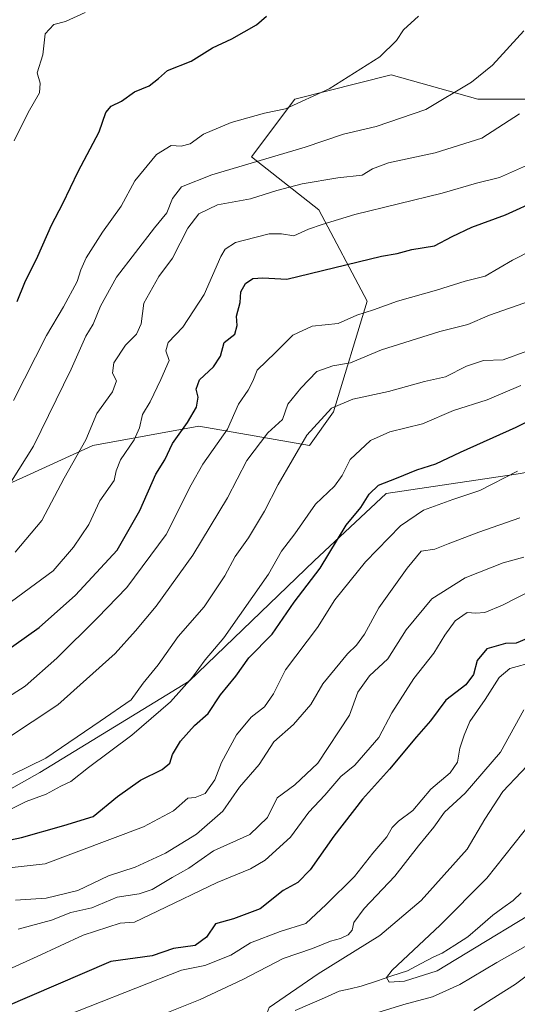
# Model space of a CAD drawing. Units: metres. Extents: x 593647 to 597085, y 4740635 to 4742996.
# Drawn here: x 595885 to 596010, y 4741931 to 4742178 of the extents above; entities that cross this region are included whole.
import ezdxf

# ---------------------------------------------------------------- set-up
doc = ezdxf.new("R2010")
doc.units = ezdxf.units.M
doc.header["$MEASUREMENT"] = 0
for name, color, linetype, lineweight in [('Arbolado forestal CxS', 92, 'Continuous', 0), ('Corriente natural lineal', 142, 'Continuous', 13), ('Curva de nivel maestra', 36, 'Continuous', 30), ('Curva de nivel normal', 36, 'Continuous', 0)]:
    doc.layers.add(name, color=color, linetype=linetype, lineweight=lineweight)

# ---------------------------------------------------------------- blocks, each defined once
blk = doc.blocks.new('*U152')
at = {"layer": 'Arbolado forestal CxS', "color": 92, "linetype": 'Continuous', "lineweight": 0}
for points in [[(595863.49, 4742053.3, 892.34), (595887.65, 4742064.17, 887.13), (595903.36, 4742071.42, 881.91), (595929.95, 4742076.25, 871.49), (595957.74, 4742071.42, 858.01), (595963.78, 4742079.88, 857.46), (595972.24, 4742107.67, 869.23), (595960.16, 4742130.63, 879.91), (595943.24, 4742143.92, 888.73), (595954.12, 4742158.42, 893.81), (595978.28, 4742164.46, 892.68), (596000.03, 4742158.42, 886.86), (596030.24, 4742158.42, 877.94)], [(596051.99, 4742071.42, 835.16), (596009.7, 4742064.17, 842.44), (595977.07, 4742059.34, 846.23), (595958.95, 4742042.42, 849.1), (595927.53, 4742012.21, 852.21), (595890.07, 4741989.25, 855.84), (595851.4, 4741967.5, 849.59)]]:
    blk.add_polyline3d(points, dxfattribs=at)
blk = doc.blocks.new('*U157')
at = {"layer": 'Arbolado forestal CxS', "color": 92, "linetype": 'Continuous', "lineweight": 0}
for points in [[(596030.2441, 4742158.4229, 877.937), (596000.0349, 4742158.4233, 886.86), (595978.2841, 4742164.4647, 892.6792), (595954.1169, 4742158.4237, 893.8071), (595943.2411, 4742143.9229, 888.7284), (595960.1577, 4742130.6307, 879.9104), (595972.2411, 4742107.6717, 869.2261), (595963.7821, 4742079.8793, 857.4565), (595957.7401, 4742071.4209, 858.0142), (595929.9477, 4742076.2547, 871.4922), (595903.3635, 4742071.4215, 881.9113), (595887.6541, 4742064.1715, 887.1252), (595863.4869, 4742053.2957, 892.3408)], [(595851.4011, 4741967.5027, 849.5896), (595890.0699, 4741989.2527, 855.8448), (595927.5295, 4742012.2113, 852.2092), (595958.9477, 4742042.4199, 849.097), (595977.0737, 4742059.3369, 846.2275), (596009.6997, 4742064.1701, 842.4431), (596051.9927, 4742071.4199, 835.159)]]:
    blk.add_polyline3d(points, dxfattribs=at)
blk = doc.blocks.new('*U162')
at = {"layer": 'Arbolado forestal CxS', "color": 92, "linetype": 'Continuous', "lineweight": 0}
for points in [[(596030.2441, 4742158.4229, 877.937), (596000.0349, 4742158.4233, 886.86), (595978.2841, 4742164.4647, 892.6792), (595954.1169, 4742158.4237, 893.8071), (595943.2411, 4742143.9229, 888.7284), (595960.1577, 4742130.6307, 879.9104), (595972.2411, 4742107.6717, 869.2261), (595963.7821, 4742079.8793, 857.4565), (595957.7401, 4742071.4209, 858.0142), (595929.9477, 4742076.2547, 871.4922), (595903.3635, 4742071.4215, 881.9113), (595887.6541, 4742064.1715, 887.1252), (595863.4869, 4742053.2957, 892.3408)], [(595851.4011, 4741967.5027, 849.5896), (595890.0699, 4741989.2527, 855.8448), (595927.5295, 4742012.2113, 852.2092), (595958.9477, 4742042.4199, 849.097), (595977.0737, 4742059.3369, 846.2275), (596009.6997, 4742064.1701, 842.4431), (596051.9927, 4742071.4199, 835.159)]]:
    blk.add_polyline3d(points, dxfattribs=at)
blk = doc.blocks.new('*U171')
at = {"layer": 'Curva de nivel normal', "color": 36, "linetype": 'Continuous', "lineweight": 0}
blk.add_polyline3d([(595883.96, 4741957.19, 840), (595891.61, 4741957.75, 840), (595899.63, 4741959.61, 840), (595907.31, 4741963.36, 840), (595913.97, 4741965.52, 840), (595921.62, 4741968.99, 840), (595929.4, 4741973.76, 840), (595936.02, 4741979.57, 840), (595940.16, 4741985.58, 840), (595945.1, 4741991.26, 840), (595948.83, 4741997.01, 840), (595953.77, 4742001.33, 840), (595958.08, 4742006.32, 840), (595961.12, 4742011.54, 840), (595967.3, 4742019.09, 840), (595969.61, 4742021.28, 840), (595971.57, 4742024, 840), (595975.21, 4742030.6, 840), (595982.33, 4742040.58, 840), (595985.81, 4742044.89, 840), (595989.26, 4742045.36, 840), (595992.64, 4742046.74, 840), (596000.31, 4742049.61, 840), (596010.64, 4742053.26, 840)], dxfattribs=at)
blk = doc.blocks.new('*U176')
at = {"layer": 'Curva de nivel normal', "color": 36, "linetype": 'Continuous', "lineweight": 0}
blk.add_polyline3d([(595875.85, 4741936.93, 830), (595889.39, 4741943.05, 830), (595900.91, 4741948.47, 830), (595910.21, 4741951.48, 830), (595913.81, 4741951.67, 830), (595919.64, 4741954.44, 830), (595934.56, 4741961.67, 830), (595942.95, 4741965.12, 830), (595946.64, 4741967.25, 830), (595952.97, 4741973.01, 830), (595957.64, 4741979.3, 830), (595961.64, 4741983.61, 830), (595965.64, 4741988.26, 830), (595969.19, 4741991.13, 830), (595975.2, 4741998.07, 830), (595978.44, 4742004.26, 830), (595983.98, 4742012.87, 830), (595989.02, 4742019.28, 830), (595991.73, 4742023.81, 830), (595994.37, 4742027.36, 830), (595997.4, 4742029.48, 830), (595999.59, 4742029.28, 830), (596001.77, 4742029.47, 830), (596006.21, 4742031.28, 830), (596013.8, 4742035.16, 830)], dxfattribs=at)
blk = doc.blocks.new('*U178')
at = {"layer": 'Curva de nivel normal', "color": 36, "linetype": 'Continuous', "lineweight": 0}
blk.add_polyline3d([(595882.4, 4741965.3, 845), (595891.44, 4741966.36, 845), (595916.09, 4741975.62, 845), (595923.61, 4741979.67, 845), (595927.22, 4741982.84, 845), (595929.07, 4741982.99, 845), (595931.61, 4741984.03, 845), (595934, 4741987.43, 845), (595935.68, 4741991.81, 845), (595939.41, 4741998.78, 845), (595943.14, 4742003.21, 845), (595946.45, 4742005.75, 845), (595948.71, 4742009.03, 845), (595951.76, 4742015.04, 845), (595959.78, 4742025.72, 845), (595964.14, 4742032.62, 845), (595971.86, 4742042.19, 845), (595980.64, 4742051.22, 845), (595986.4, 4742055.14, 845), (595993.78, 4742057.86, 845), (596000.58, 4742060.13, 845), (596009.99, 4742064.97, 845)], dxfattribs=at)

msp = doc.modelspace()

# ---------------------------------------------------------------- linework, layer by layer
at = {"layer": 'Arbolado forestal CxS', "color": 92, "linetype": 'Continuous', "lineweight": 0}
for points in [[(596030.24, 4742158.42, 877.94), (596000.03, 4742158.42, 886.86), (595978.28, 4742164.46, 892.68), (595954.12, 4742158.42, 893.81), (595943.24, 4742143.92, 888.73), (595960.16, 4742130.63, 879.91), (595972.24, 4742107.67, 869.23), (595963.78, 4742079.88, 857.46), (595957.74, 4742071.42, 858.01), (595929.95, 4742076.25, 871.49), (595903.36, 4742071.42, 881.91), (595887.65, 4742064.17, 887.13), (595863.49, 4742053.3, 892.34)], [(595851.4, 4741967.5, 849.59), (595890.07, 4741989.25, 855.84), (595927.53, 4742012.21, 852.21), (595958.95, 4742042.42, 849.1), (595977.07, 4742059.34, 846.23), (596009.7, 4742064.17, 842.44), (596051.99, 4742071.42, 835.16)]]:
    msp.add_polyline3d(points, dxfattribs=at)
at = {"layer": 'Corriente natural lineal', "color": 142, "linetype": 'Continuous', "lineweight": 13}
msp.add_polyline3d([(595954.14, 4741929.47, 809.53), (595957.85, 4741931.1, 809), (595961.56, 4741932.72, 807.93), (595965.27, 4741934.35, 806.92), (595968.01, 4741934.97, 806.53), (595970.75, 4741935.6, 806.22), (595974.62, 4741936.9, 805.4), (595978.49, 4741938.2, 804.76), (595982.36, 4741939.51, 804.5), (595985.68, 4741941.25, 803.75), (595989, 4741943, 802.92), (595991.07, 4741943.88, 802.53), (595994.3, 4741945.93, 803.2), (595997.54, 4741947.98, 802.5), (596000.66, 4741950.7, 802.33), (596003.78, 4741953.42, 801.41), (596006.37, 4741955.28, 801.25), (596008.96, 4741957.14, 801.27), (596010.91, 4741959.1, 800.49)], dxfattribs=at)
at = {"layer": 'Curva de nivel maestra', "color": 36, "linetype": 'Continuous', "lineweight": 30}
for points in [[(595884.34, 4742107.58, 900), (595886.27, 4742112.36, 900), (595889.57, 4742118.92, 900), (595892.99, 4742126.72, 900), (595895.8, 4742132.22, 900), (595899.68, 4742140.22, 900), (595905, 4742150.22, 900), (595906.65, 4742155.07, 900), (595907.94, 4742156.64, 900), (595910.58, 4742157.9, 900), (595913.84, 4742160.19, 900), (595917.55, 4742161.71, 900), (595919.87, 4742163.55, 900), (595922.15, 4742165.55, 900), (595928.05, 4742167.93, 900), (595933.43, 4742171.31, 900), (595938.29, 4742173.5, 900), (595944.47, 4742177.04, 900), (595946.96, 4742179.24, 900)], [(595880.38, 4742018.9, 875), (595889.91, 4742025.72, 875), (595899.04, 4742033.81, 875), (595909.45, 4742045.14, 875), (595915.15, 4742055.12, 875), (595919.19, 4742064.18, 875), (595921.46, 4742067.84, 875), (595923.36, 4742071.87, 875), (595927.17, 4742077.17, 875), (595929.37, 4742081.04, 875), (595929.8, 4742083.51, 875), (595929.32, 4742085.55, 875), (595930.15, 4742087.88, 875), (595933.66, 4742091.2, 875), (595935.41, 4742093.84, 875), (595936.31, 4742097.29, 875), (595938.99, 4742099.37, 875), (595939.62, 4742101.56, 875), (595939.45, 4742103.9, 875), (595940.39, 4742107.31, 875), (595940.54, 4742110.03, 875), (595941.71, 4742112.06, 875), (595943.55, 4742113.36, 875), (595946.06, 4742113.5, 875), (595952.07, 4742113.2, 875), (595975.88, 4742118.94, 875), (595979.83, 4742119.61, 875), (595983.51, 4742120.65, 875), (595989.19, 4742121.58, 875), (595993.64, 4742123.89, 875), (595998.58, 4742126.2, 875), (596007.04, 4742129.35, 875), (596015.44, 4742133.16, 875)], [(595869.95, 4741969.68, 850), (595885.43, 4741972.97, 850), (595896.06, 4741975.94, 850), (595903.43, 4741978.26, 850), (595909.57, 4741983.26, 850), (595915.37, 4741987.35, 850), (595920.77, 4741990.03, 850), (595922.67, 4741991.66, 850), (595923.35, 4741993.78, 850), (595925.4, 4741997.18, 850), (595928.91, 4742001.12, 850), (595932.37, 4742004.1, 850), (595935.4, 4742008.79, 850), (595939.26, 4742013.49, 850), (595942.51, 4742018.09, 850), (595948.39, 4742024.05, 850), (595953.95, 4742032.02, 850), (595960.45, 4742040.62, 850), (595966.98, 4742051.4, 850), (595970.7, 4742055.85, 850), (595972.77, 4742059.22, 850), (595975.11, 4742061.46, 850), (595979.65, 4742063.2, 850), (595984.74, 4742065.29, 850), (595989.5, 4742066.77, 850), (595995.68, 4742069.76, 850), (596009.7, 4742075.98, 850), (596022.92, 4742082.63, 850)], [(596012.31, 4742022.88, 825), (596009.64, 4742021.76, 825), (596006.97, 4742021.72, 825), (596002.31, 4742020.35, 825), (595999.89, 4742017.41, 825), (595998.93, 4742013.88, 825), (595997.01, 4742011.26, 825), (595992.05, 4742007.43, 825), (595988.14, 4742002.29, 825), (595984.68, 4741998.28, 825), (595977.91, 4741990.08, 825), (595971.07, 4741982.57, 825), (595963.86, 4741973.3, 825), (595957.98, 4741964.83, 825), (595954.81, 4741961.69, 825), (595951.2, 4741959.62, 825), (595945.41, 4741955.06, 825), (595938.71, 4741952.5, 825), (595934.14, 4741951.26, 825), (595931.92, 4741947.92, 825), (595929.04, 4741945.8, 825), (595923.64, 4741945.12, 825), (595918.31, 4741943.22, 825), (595907.91, 4741941.81, 825), (595874.15, 4741927.34, 825)]]:
    msp.add_polyline3d(points, dxfattribs=at)
at = {"layer": 'Curva de nivel normal', "color": 36, "linetype": 'Continuous', "lineweight": 0}
for points in [[(595883.46, 4742082.67, 895), (595891.72, 4742099, 895), (595896, 4742106.22, 895), (595899.45, 4742112.55, 895), (595900.36, 4742115.55, 895), (595901.7, 4742118.5, 895), (595905.79, 4742125.02, 895), (595910.5, 4742131.5, 895), (595913.88, 4742137.88, 895), (595919.32, 4742144.48, 895), (595923.05, 4742146.73, 895), (595925.56, 4742146.61, 895), (595927.78, 4742147.16, 895), (595931.19, 4742149.59, 895), (595938.07, 4742152.56, 895), (595946.47, 4742154.9, 895), (595951.72, 4742155.96, 895), (595962.76, 4742161.01, 895), (595975.43, 4742169.02, 895), (595979.6, 4742173.08, 895), (595981.35, 4742175.82, 895), (595985.12, 4742179.2, 895)], [(595883.6, 4742147.88, 905), (595887.09, 4742155.04, 905), (595889.97, 4742159.96, 905), (595890.14, 4742162.39, 905), (595889.4, 4742164.98, 905), (595890.82, 4742169.52, 905), (595891.44, 4742174.81, 905), (595893.56, 4742177.12, 905), (595896.5, 4742177.92, 905), (595901.44, 4742180.12, 905)], [(595878.78, 4742055.88, 890), (595888.44, 4742071.22, 890), (595897.92, 4742090.54, 890), (595901.59, 4742098.84, 890), (595903.49, 4742101.87, 890), (595905.33, 4742106.42, 890), (595909.28, 4742113.68, 890), (595918.87, 4742126.06, 890), (595921.96, 4742129.84, 890), (595923.41, 4742133.4, 890), (595925.63, 4742136.34, 890), (595933.25, 4742139.34, 890), (595956.71, 4742146.29, 890), (595966.31, 4742149.6, 890), (595974.55, 4742151.53, 890), (595987.01, 4742155.79, 890), (595998.44, 4742162.65, 890), (596003.7, 4742166.94, 890), (596011.63, 4742175.52, 890)], [(595883.9, 4742044.64, 885), (595890.54, 4742052.55, 885), (595896.2, 4742063.22, 885), (595901.65, 4742072.86, 885), (595904.37, 4742079.45, 885), (595908.32, 4742084.87, 885), (595909.35, 4742087.61, 885), (595908.34, 4742089.56, 885), (595908.67, 4742092.14, 885), (595911.56, 4742096.58, 885), (595914.34, 4742099.4, 885), (595915.48, 4742101.93, 885), (595916.18, 4742107.16, 885), (595919.98, 4742113.88, 885), (595923.36, 4742118.49, 885), (595927.26, 4742125.98, 885), (595930.03, 4742129.59, 885), (595934.66, 4742131.88, 885), (595942.97, 4742133.37, 885), (595949.55, 4742135.42, 885), (595955.96, 4742137.11, 885), (595964.89, 4742138.63, 885), (595970.97, 4742139.32, 885), (595973.64, 4742140.9, 885), (595977.64, 4742142.36, 885), (595989.31, 4742144.94, 885), (596001.02, 4742148.58, 885), (596010.5, 4742154.67, 885)], [(595878.44, 4742028.92, 880), (595893.4, 4742039.96, 880), (595898.54, 4742045.88, 880), (595902.33, 4742051.55, 880), (595905.12, 4742057.5, 880), (595908.69, 4742062.6, 880), (595909.23, 4742065.01, 880), (595910.34, 4742067.77, 880), (595913.76, 4742072.8, 880), (595915.13, 4742075.88, 880), (595915.83, 4742079.22, 880), (595917.8, 4742082.33, 880), (595920.42, 4742087.98, 880), (595922.54, 4742092.78, 880), (595921.7, 4742095.19, 880), (595922.25, 4742097.27, 880), (595925.97, 4742101.16, 880), (595931.31, 4742109.35, 880), (595935.48, 4742118.9, 880), (595936.63, 4742120.72, 880), (595939.16, 4742122.42, 880), (595944.02, 4742123.6, 880), (595947.64, 4742124.58, 880), (595950.78, 4742124.54, 880), (595953.84, 4742124.09, 880), (595957.51, 4742125.76, 880), (595960.94, 4742126.94, 880), (595969.13, 4742129.38, 880), (595991.13, 4742134.76, 880), (595999.7, 4742137.29, 880), (596005.52, 4742138.73, 880), (596013.05, 4742142.03, 880)], [(595880.98, 4742007.54, 870), (595886.39, 4742010.95, 870), (595894.33, 4742017.97, 870), (595904.54, 4742028.12, 870), (595911.93, 4742035.75, 870), (595921.81, 4742049.06, 870), (595928.09, 4742061.55, 870), (595930.97, 4742066.69, 870), (595937.21, 4742075.53, 870), (595939.96, 4742081.76, 870), (595942.39, 4742085.32, 870), (595943.51, 4742087.6, 870), (595944.64, 4742090.3, 870), (595949.28, 4742094.8, 870), (595953.59, 4742099.15, 870), (595958.47, 4742101.38, 870), (595965.02, 4742102.01, 870), (595969.64, 4742104.17, 870), (595973.83, 4742105.49, 870), (595979.88, 4742107.64, 870), (595989.71, 4742110.43, 870), (595996.86, 4742112.7, 870), (596001.91, 4742113.92, 870), (596008.76, 4742117.92, 870), (596019, 4742123.14, 870)], [(595881.7, 4741997.71, 865), (595894.54, 4742006.3, 865), (595908.97, 4742019.2, 865), (595914.1, 4742024.83, 865), (595919.3, 4742031.03, 865), (595928.48, 4742043.88, 865), (595937.17, 4742058.23, 865), (595942.07, 4742067.61, 865), (595947.31, 4742074.56, 865), (595950.97, 4742077.94, 865), (595952.3, 4742081.76, 865), (595955.61, 4742085.8, 865), (595959.63, 4742089.98, 865), (595963.66, 4742091.41, 865), (595968.04, 4742092.14, 865), (595975.88, 4742095.46, 865), (595990.54, 4742100.04, 865), (595997.52, 4742101.82, 865), (596002.97, 4742104.12, 865), (596013.31, 4742107.73, 865)], [(595883.22, 4741988.82, 860), (595891.54, 4741992.87, 860), (595905.25, 4742002.14, 860), (595913, 4742007.57, 860), (595916, 4742011.69, 860), (595919.77, 4742016.33, 860), (595924.82, 4742023.4, 860), (595931.36, 4742030.89, 860), (595936.56, 4742038.71, 860), (595939.13, 4742043.55, 860), (595942.46, 4742048.22, 860), (595946.5, 4742054.88, 860), (595949.87, 4742061.59, 860), (595957.14, 4742074.02, 860), (595963.31, 4742080.78, 860), (595968.64, 4742083.04, 860), (595977.64, 4742084.99, 860), (595986.64, 4742087.49, 860), (595991.97, 4742088.62, 860), (595997.22, 4742091.34, 860), (596001.51, 4742092.78, 860), (596006.45, 4742092.96, 860), (596012.38, 4742095.09, 860)], [(595878.64, 4741978.09, 855), (595886.64, 4741981.97, 855), (595891.64, 4741983.82, 855), (595895.31, 4741985.84, 855), (595897.81, 4741987, 855), (595902.31, 4741990.56, 855), (595913.14, 4741998.62, 855), (595922.84, 4742007.05, 855), (595928.36, 4742013.2, 855), (595931.58, 4742017.58, 855), (595936.24, 4742023.12, 855), (595947.51, 4742039.13, 855), (595950.78, 4742044.86, 855), (595954.13, 4742049.26, 855), (595959.32, 4742056.64, 855), (595964.03, 4742061.22, 855), (595965.95, 4742063.88, 855), (595968.02, 4742067.85, 855), (595973.1, 4742072.62, 855), (595977.97, 4742074.84, 855), (595986.14, 4742076.88, 855), (595993.98, 4742080.19, 855), (596002.39, 4742082.9, 855), (596010.83, 4742086.5, 855)], [(595884.64, 4741949.92, 835), (595892.97, 4741952.21, 835), (595897.84, 4741954.1, 835), (595903.11, 4741955.33, 835), (595909.51, 4741957.94, 835), (595914.97, 4741958.79, 835), (595918.31, 4741959.92, 835), (595923.31, 4741962.95, 835), (595927.47, 4741965.27, 835), (595933.64, 4741969.62, 835), (595942.81, 4741973.73, 835), (595947.22, 4741978.02, 835), (595949.64, 4741982.89, 835), (595954.13, 4741986.21, 835), (595959.88, 4741991.59, 835), (595967.86, 4742003.65, 835), (595969.91, 4742009.44, 835), (595972.83, 4742013.52, 835), (595977.44, 4742017.8, 835), (595982.07, 4742025.12, 835), (595988.47, 4742032.91, 835), (595996.87, 4742038.17, 835), (596006.42, 4742041.92, 835), (596011.64, 4742043.38, 835)], [(596014.18, 4742017.04, 820), (596008.11, 4742015.39, 820), (596005.39, 4742013.16, 820), (596001.93, 4742007.61, 820), (595998.02, 4742002.07, 820), (595996.65, 4741998.66, 820), (595995.54, 4741995.4, 820), (595994.92, 4741991.87, 820), (595993.08, 4741989.21, 820), (595988.25, 4741985.11, 820), (595983.7, 4741979.7, 820), (595980.1, 4741977.03, 820), (595978.5, 4741975.44, 820), (595977.17, 4741973.16, 820), (595973.71, 4741969.04, 820), (595969.08, 4741963.16, 820), (595962, 4741956.09, 820), (595956.88, 4741951.4, 820), (595950.42, 4741949.37, 820), (595942.93, 4741946.53, 820), (595937.99, 4741943.4, 820), (595931.51, 4741940.77, 820), (595925.64, 4741939.62, 820), (595891.22, 4741926.09, 820)], [(596011.6, 4742005.06, 815), (596005.72, 4741994.35, 815), (595996.86, 4741984.13, 815), (595991.71, 4741979.35, 815), (595989.04, 4741975.54, 815), (595985.15, 4741970.87, 815), (595979.21, 4741963.28, 815), (595971.48, 4741955.15, 815), (595968.95, 4741951.61, 815), (595968.46, 4741949.71, 815), (595967.46, 4741948.54, 815), (595965.6, 4741947.63, 815), (595963.05, 4741946.94, 815), (595958.51, 4741945.05, 815), (595951.13, 4741942.6, 815), (595941.08, 4741937.29, 815), (595930.36, 4741932.26, 815), (595921.52, 4741928.75, 815)], [(596015.57, 4741994.2, 810), (596006.33, 4741984.55, 810), (596001.77, 4741977.58, 810), (595997.4, 4741970.01, 810), (595985.82, 4741957.16, 810), (595975.44, 4741948.32, 810), (595959.94, 4741938.76, 810), (595947.64, 4741930.29, 810), (595947.13, 4741928.96, 810), (595947.7, 4741927.77, 810), (595951.13, 4741927.41, 810), (595960.6, 4741927.64, 810), (595967.84, 4741927.7, 810), (595974.7, 4741928.91, 810), (595981.46, 4741931.02, 810), (595988.63, 4741932.94, 810), (595995.55, 4741936, 810), (596004.86, 4741941.58, 810), (596017.13, 4741948.49, 810)], [(596013.64, 4741976.98, 805), (596002.32, 4741962.78, 805), (595990.62, 4741950.94, 805), (595978.57, 4741939.64, 805), (595977.14, 4741937.76, 805), (595977.78, 4741936.62, 805), (595981.61, 4741936.86, 805), (595989.8, 4741939.49, 805), (595999.64, 4741945.39, 805), (596012.64, 4741953.29, 805)], [(595999.08, 4741929.52, 815), (596005.03, 4741933.27, 815), (596009.54, 4741936.13, 815), (596013.57, 4741939.14, 815)]]:
    msp.add_polyline3d(points, dxfattribs=at)

# ---------------------------------------------------------------- block references
at = {"layer": 'Arbolado forestal CxS', "color": 92, "linetype": 'Continuous', "lineweight": 0}
for name in ['*U152', '*U157', '*U162']:
    msp.add_blockref(name, (0, 0), dxfattribs=at)
at = {"layer": 'Curva de nivel normal', "color": 36, "linetype": 'Continuous', "lineweight": 0}
for name in ['*U176', '*U178', '*U171']:
    msp.add_blockref(name, (0, 0), dxfattribs=at)

doc.saveas('drawing.dxf')
